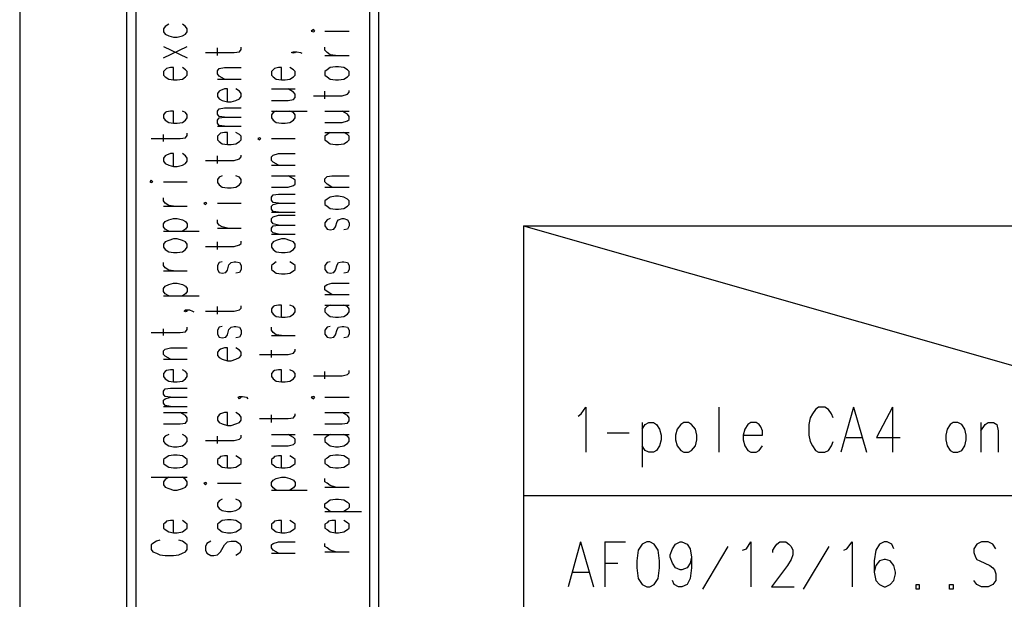
# Model space of a CAD drawing. Extents: x 4 to 205, y 6 to 290.
# Drawn here: x 4 to 57, y 95 to 126 of the extents above; entities that cross this region are included whole.
import ezdxf

# ---------------------------------------------------------------- set-up
doc = ezdxf.new("R2010")
doc.units = 0
doc.header["$MEASUREMENT"] = 0
doc.layers.add('CALQUE_1_0', color=160, linetype='Continuous')

# ---------------------------------------------------------------- blocks, each defined once
blk = doc.blocks.new('AI9-BLK1')
at = {"layer": 'CALQUE_1_0', "color": 7}
blk.add_lwpolyline([(-100.178, -141.68), (100.178, -141.68), (100.178, 141.68), (-100.178, 141.68)], close=True, dxfattribs=at)

msp = doc.modelspace()

# ---------------------------------------------------------------- linework, layer by layer
at = {"layer": 'CALQUE_1_0', "color": 7}
for p, q in [((9.942, 16.993), (9.942, 274.612)), ((23.318, 20.832), (23.318, 270.773)), ((10.427, 37.118), (10.427, 146.106)), ((22.833, 37.118), (22.833, 146.106)), ((11.963, 125.537), (11.882, 125.416)), ((12.165, 125.658), (11.963, 125.537)), ((13.054, 125.537), (12.892, 125.658)), ((13.135, 125.416), (13.054, 125.537)), ((11.882, 125.416), (11.882, 125.254)), ((11.882, 125.254), (11.963, 125.133)), ((11.963, 125.133), (12.165, 125.052)), ((12.165, 125.052), (12.407, 124.971)), ((12.609, 124.971), (12.892, 125.052)), ((12.892, 125.052), (13.054, 125.133)), ((13.054, 125.133), (13.135, 125.254)), ((13.135, 125.254), (13.135, 125.416)), ((19.843, 125.375), (19.721, 125.294)), ((19.721, 125.294), (19.843, 125.254)), ((19.924, 125.294), (19.843, 125.375)), ((19.843, 125.254), (19.924, 125.294)), ((20.449, 125.294), (21.742, 125.294)), ((11.882, 123.88), (13.135, 124.486)), ((11.882, 124.486), (13.135, 123.88)), ((12.407, 124.971), (12.609, 124.971)), ((14.104, 124.163), (15.64, 124.163)), ((14.751, 124.001), (14.751, 124.405)), ((15.64, 124.163), (15.923, 124.203)), ((15.923, 124.203), (16.004, 124.324)), ((16.004, 124.324), (16.004, 124.445)), ((18.671, 124.163), (18.792, 124.203)), ((18.792, 124.122), (18.671, 124.163)), ((18.792, 124.203), (18.873, 124.163)), ((18.792, 124.203), (18.954, 124.203)), ((18.873, 124.163), (18.792, 124.122)), ((18.954, 124.203), (19.156, 124.163)), ((19.156, 124.163), (19.237, 124.122)), ((20.449, 124.284), (20.449, 124.445)), ((20.57, 124.163), (20.449, 124.284)), ((20.449, 124.001), (21.742, 124.001)), ((20.732, 124.041), (20.57, 124.163)), ((21.015, 124.001), (20.732, 124.041)), ((11.963, 123.233), (11.882, 123.153)), ((11.882, 123.153), (11.882, 122.951)), ((11.882, 122.951), (11.963, 122.87)), ((12.044, 123.314), (11.963, 123.233)), ((12.245, 123.354), (12.044, 123.314)), ((12.407, 123.354), (12.245, 123.354)), ((12.407, 122.708), (12.407, 123.354)), ((13.054, 123.233), (12.892, 123.354)), ((13.135, 123.153), (13.054, 123.233)), ((13.054, 122.87), (13.135, 122.951)), ((13.135, 122.951), (13.135, 123.153)), ((14.751, 123.193), (14.832, 123.314)), ((14.751, 123.031), (14.751, 123.193)), ((14.832, 122.91), (14.751, 123.031)), ((14.832, 123.314), (15.115, 123.354)), ((15.115, 122.748), (14.832, 122.91)), ((15.115, 123.354), (16.004, 123.354)), ((17.701, 123.233), (17.62, 123.153)), ((17.62, 123.153), (17.62, 122.951)), ((17.62, 122.951), (17.701, 122.87)), ((17.782, 123.314), (17.701, 123.233)), ((17.984, 123.354), (17.782, 123.314)), ((18.145, 123.354), (17.984, 123.354)), ((18.145, 122.708), (18.145, 123.354)), ((18.792, 123.233), (18.59, 123.354)), ((18.873, 123.153), (18.792, 123.233)), ((18.792, 122.87), (18.873, 122.951)), ((18.873, 122.951), (18.873, 123.153)), ((20.57, 123.233), (20.449, 123.153)), ((20.449, 123.153), (20.449, 122.951)), ((20.449, 122.951), (20.57, 122.87)), ((20.732, 123.354), (20.57, 123.233)), ((21.015, 123.395), (20.732, 123.354)), ((21.176, 123.395), (21.015, 123.395)), ((21.459, 123.354), (21.176, 123.395)), ((21.661, 123.233), (21.459, 123.354)), ((21.742, 123.153), (21.661, 123.233)), ((21.661, 122.87), (21.742, 122.951)), ((21.742, 122.951), (21.742, 123.153)), ((11.963, 122.87), (12.165, 122.748)), ((12.165, 122.748), (12.407, 122.708)), ((12.407, 122.708), (12.609, 122.708)), ((12.609, 122.708), (12.892, 122.748)), ((12.892, 122.748), (13.054, 122.87)), ((14.751, 122.748), (16.004, 122.748)), ((17.701, 122.87), (17.863, 122.748)), ((17.863, 122.748), (18.145, 122.708)), ((18.145, 122.708), (18.348, 122.708)), ((18.348, 122.708), (18.59, 122.748)), ((18.59, 122.748), (18.792, 122.87)), ((20.57, 122.87), (20.732, 122.748)), ((20.732, 122.748), (21.015, 122.708)), ((21.015, 122.708), (21.176, 122.708)), ((21.176, 122.708), (21.459, 122.748)), ((21.459, 122.748), (21.661, 122.87)), ((14.832, 122.102), (14.751, 121.98)), ((14.751, 121.98), (14.751, 121.819)), ((14.913, 122.142), (14.832, 122.102)), ((15.115, 122.223), (14.913, 122.142)), ((15.276, 122.223), (15.115, 122.223)), ((15.276, 121.536), (15.276, 122.223)), ((15.923, 122.102), (15.721, 122.223)), ((16.004, 121.98), (15.923, 122.102)), ((16.004, 121.819), (16.004, 121.98)), ((17.62, 122.223), (18.873, 122.223)), ((18.792, 122.061), (18.509, 122.223)), ((18.873, 121.94), (18.792, 122.061)), ((18.873, 121.778), (18.873, 121.94)), ((19.843, 121.859), (21.378, 121.859)), ((20.449, 121.698), (20.449, 122.102)), ((21.378, 121.859), (21.661, 121.94)), ((21.661, 121.94), (21.742, 122.061)), ((21.742, 122.061), (21.742, 122.142)), ((14.751, 121.819), (14.832, 121.698)), ((14.832, 121.698), (14.994, 121.617)), ((14.994, 121.617), (15.276, 121.536)), ((15.276, 121.536), (15.478, 121.536)), ((15.478, 121.536), (15.721, 121.617)), ((15.721, 121.617), (15.923, 121.698)), ((15.923, 121.698), (16.004, 121.819)), ((17.62, 121.617), (18.509, 121.617)), ((18.509, 121.617), (18.792, 121.657)), ((18.792, 121.657), (18.873, 121.778)), ((11.963, 120.97), (11.882, 120.849)), ((11.882, 120.849), (11.882, 120.688)), ((12.044, 121.011), (11.963, 120.97)), ((12.245, 121.051), (12.044, 121.011)), ((12.407, 121.051), (12.245, 121.051)), ((12.407, 120.404), (12.407, 121.051)), ((13.054, 120.97), (12.892, 121.051)), ((13.135, 120.849), (13.054, 120.97)), ((13.135, 120.688), (13.135, 120.849)), ((14.751, 121.051), (14.832, 121.172)), ((14.751, 120.889), (14.751, 121.051)), ((14.832, 120.768), (14.751, 120.889)), ((14.832, 121.172), (15.115, 121.213)), ((15.115, 121.213), (16.004, 121.213)), ((17.62, 121.051), (19.52, 121.051)), ((17.701, 120.97), (17.62, 120.849)), ((17.62, 120.849), (17.62, 120.688)), ((17.863, 121.051), (17.701, 120.97)), ((18.792, 120.97), (18.59, 121.051)), ((18.873, 120.849), (18.792, 120.97)), ((18.873, 120.688), (18.873, 120.849)), ((20.449, 121.051), (21.742, 121.051)), ((21.661, 120.889), (21.378, 121.051)), ((21.742, 120.768), (21.661, 120.889)), ((11.882, 120.688), (11.963, 120.566)), ((11.963, 120.566), (12.165, 120.445)), ((12.165, 120.445), (12.407, 120.404)), ((12.407, 120.404), (12.609, 120.404)), ((12.609, 120.404), (12.892, 120.445)), ((12.892, 120.445), (13.054, 120.566)), ((13.054, 120.566), (13.135, 120.688)), ((14.751, 120.566), (14.832, 120.688)), ((14.751, 120.404), (14.751, 120.566)), ((14.832, 120.283), (14.751, 120.404)), ((15.115, 120.728), (14.832, 120.768)), ((14.832, 120.688), (15.115, 120.728)), ((15.115, 120.243), (14.832, 120.283)), ((15.115, 120.728), (16.004, 120.728)), ((17.62, 120.688), (17.701, 120.566)), ((17.701, 120.566), (17.863, 120.445)), ((17.863, 120.445), (18.145, 120.404)), ((18.145, 120.404), (18.348, 120.404)), ((18.348, 120.404), (18.59, 120.445)), ((18.59, 120.445), (18.792, 120.566)), ((18.792, 120.566), (18.873, 120.688)), ((20.449, 120.445), (21.378, 120.445)), ((21.378, 120.445), (21.661, 120.526)), ((21.661, 120.526), (21.742, 120.607)), ((21.742, 120.607), (21.742, 120.768)), ((11.882, 119.435), (11.882, 119.798)), ((13.054, 119.637), (13.135, 119.758)), ((13.135, 119.758), (13.135, 119.879)), ((14.751, 120.243), (16.004, 120.243)), ((14.832, 119.798), (14.751, 119.718)), ((14.913, 119.879), (14.832, 119.798)), ((15.115, 119.92), (14.913, 119.879)), ((15.276, 119.92), (15.115, 119.92)), ((15.276, 119.273), (15.276, 119.92)), ((15.923, 119.798), (15.721, 119.92)), ((16.004, 119.718), (15.923, 119.798)), ((20.449, 119.92), (21.742, 119.92)), ((20.57, 119.798), (20.449, 119.718)), ((20.732, 119.92), (20.57, 119.798)), ((21.661, 119.798), (21.459, 119.92)), ((21.742, 119.718), (21.661, 119.798)), ((11.235, 119.596), (12.771, 119.596)), ((12.771, 119.596), (13.054, 119.637)), ((14.751, 119.718), (14.751, 119.516)), ((14.751, 119.516), (14.832, 119.435)), ((14.832, 119.435), (14.994, 119.313)), ((14.994, 119.313), (15.276, 119.273)), ((15.276, 119.273), (15.478, 119.273)), ((15.478, 119.273), (15.721, 119.313)), ((15.721, 119.313), (15.923, 119.435)), ((15.923, 119.435), (16.004, 119.516)), ((16.004, 119.516), (16.004, 119.718)), ((16.973, 119.637), (16.893, 119.596)), ((16.893, 119.596), (16.973, 119.516)), ((17.054, 119.596), (16.973, 119.637)), ((16.973, 119.516), (17.054, 119.596)), ((17.62, 119.596), (18.873, 119.596)), ((20.449, 119.718), (20.449, 119.516)), ((20.449, 119.516), (20.57, 119.435)), ((20.57, 119.435), (20.732, 119.313)), ((20.732, 119.313), (21.015, 119.273)), ((21.015, 119.273), (21.176, 119.273)), ((21.176, 119.273), (21.459, 119.313)), ((21.459, 119.313), (21.661, 119.435)), ((21.661, 119.435), (21.742, 119.516)), ((21.742, 119.516), (21.742, 119.718)), ((12.044, 118.707), (11.963, 118.667)), ((12.245, 118.788), (12.044, 118.707)), ((12.407, 118.788), (12.245, 118.788)), ((12.407, 118.101), (12.407, 118.788)), ((13.054, 118.667), (12.892, 118.788)), ((16.004, 118.626), (16.004, 118.707)), ((17.62, 118.626), (17.701, 118.707)), ((17.701, 118.707), (17.984, 118.788)), ((17.984, 118.788), (18.873, 118.788)), ((11.963, 118.667), (11.882, 118.545)), ((11.882, 118.545), (11.882, 118.384)), ((11.882, 118.384), (11.963, 118.263)), ((11.963, 118.263), (12.165, 118.182)), ((12.165, 118.182), (12.407, 118.101)), ((12.609, 118.101), (12.892, 118.182)), ((12.892, 118.182), (13.054, 118.263)), ((13.135, 118.545), (13.054, 118.667)), ((13.054, 118.263), (13.135, 118.384)), ((13.135, 118.384), (13.135, 118.545)), ((14.104, 118.424), (15.64, 118.424)), ((14.751, 118.263), (14.751, 118.667)), ((15.64, 118.424), (15.923, 118.505)), ((15.923, 118.505), (16.004, 118.626)), ((17.62, 118.424), (17.62, 118.626)), ((17.701, 118.344), (17.62, 118.424)), ((17.62, 118.182), (18.873, 118.182)), ((17.984, 118.182), (17.701, 118.344)), ((12.407, 118.101), (12.609, 118.101)), ((11.235, 117.374), (11.154, 117.293)), ((11.154, 117.293), (11.235, 117.252)), ((11.316, 117.293), (11.235, 117.374)), ((11.235, 117.252), (11.316, 117.293)), ((11.882, 117.293), (13.135, 117.293)), ((14.832, 117.535), (14.751, 117.414)), ((14.751, 117.414), (14.751, 117.252)), ((14.751, 117.252), (14.832, 117.132)), ((14.994, 117.616), (14.832, 117.535)), ((15.923, 117.535), (15.721, 117.616)), ((16.004, 117.414), (15.923, 117.535)), ((15.923, 117.132), (16.004, 117.252)), ((16.004, 117.252), (16.004, 117.414)), ((17.62, 117.616), (18.873, 117.616)), ((18.792, 117.455), (18.509, 117.616)), ((18.873, 117.374), (18.792, 117.455)), ((18.792, 117.091), (18.873, 117.171)), ((18.873, 117.171), (18.873, 117.374)), ((20.449, 117.455), (20.57, 117.576)), ((20.449, 117.293), (20.449, 117.455)), ((20.57, 117.171), (20.449, 117.293)), ((20.57, 117.576), (20.813, 117.616)), ((20.813, 117.01), (20.57, 117.171)), ((20.813, 117.616), (21.742, 117.616)), ((14.832, 117.132), (14.994, 117.01)), ((14.994, 117.01), (15.276, 116.97)), ((15.276, 116.97), (15.478, 116.97)), ((15.478, 116.97), (15.721, 117.01)), ((15.721, 117.01), (15.923, 117.132)), ((17.62, 117.01), (18.509, 117.01)), ((17.701, 116.606), (17.984, 116.646)), ((17.984, 116.646), (18.873, 116.646)), ((18.509, 117.01), (18.792, 117.091)), ((20.449, 117.01), (21.742, 117.01)), ((11.882, 116.283), (11.882, 116.444)), ((11.963, 116.161), (11.882, 116.283)), ((12.165, 116.04), (11.963, 116.161)), ((14.104, 116.202), (14.024, 116.161)), ((14.024, 116.161), (14.104, 116.081)), ((14.185, 116.161), (14.104, 116.202)), ((14.104, 116.081), (14.185, 116.161)), ((14.751, 116.161), (16.004, 116.161)), ((17.62, 116.485), (17.701, 116.606)), ((17.62, 116.323), (17.62, 116.485)), ((17.701, 116.202), (17.62, 116.323)), ((17.984, 116.161), (17.701, 116.202)), ((17.701, 116.081), (17.984, 116.161)), ((17.984, 116.161), (18.873, 116.161)), ((20.57, 116.364), (20.449, 116.283)), ((20.449, 116.283), (20.449, 116.081)), ((20.732, 116.485), (20.57, 116.364)), ((21.015, 116.525), (20.732, 116.485)), ((21.176, 116.525), (21.015, 116.525)), ((21.459, 116.485), (21.176, 116.525)), ((21.661, 116.364), (21.459, 116.485)), ((21.742, 116.283), (21.661, 116.364)), ((21.742, 116.081), (21.742, 116.283)), ((11.882, 116), (13.135, 116)), ((12.407, 116), (12.165, 116.04)), ((17.62, 116), (17.701, 116.081)), ((17.62, 115.838), (17.62, 116)), ((17.701, 115.717), (17.62, 115.838)), ((17.62, 115.676), (18.873, 115.676)), ((17.984, 115.676), (17.701, 115.717)), ((20.449, 116.081), (20.57, 116)), ((20.57, 116), (20.732, 115.879)), ((20.732, 115.879), (21.015, 115.838)), ((21.015, 115.838), (21.176, 115.838)), ((21.176, 115.838), (21.459, 115.879)), ((21.459, 115.879), (21.661, 116)), ((21.661, 116), (21.742, 116.081)), ((11.882, 115.07), (11.963, 115.192)), ((11.882, 114.908), (11.882, 115.07)), ((11.963, 115.192), (12.165, 115.272)), ((12.165, 115.272), (12.407, 115.353)), ((12.407, 115.353), (12.609, 115.353)), ((12.609, 115.353), (12.892, 115.272)), ((12.892, 115.272), (13.054, 115.192)), ((13.054, 115.192), (13.135, 115.07)), ((13.135, 115.07), (13.135, 114.908)), ((14.751, 115.111), (14.751, 115.272)), ((14.832, 114.989), (14.751, 115.111)), ((17.62, 115.353), (17.701, 115.434)), ((17.62, 115.192), (17.62, 115.353)), ((17.701, 115.07), (17.62, 115.192)), ((17.701, 115.434), (17.984, 115.515)), ((17.984, 114.989), (17.701, 115.07)), ((17.984, 115.515), (18.873, 115.515)), ((20.57, 115.272), (20.449, 115.111)), ((20.449, 115.111), (20.449, 114.949)), ((20.732, 115.353), (20.57, 115.272)), ((21.015, 114.908), (21.096, 115.192)), ((21.096, 115.192), (21.176, 115.272)), ((21.176, 115.272), (21.378, 115.353)), ((21.378, 115.353), (21.459, 115.353)), ((21.459, 115.353), (21.661, 115.272)), ((21.661, 115.272), (21.742, 115.111)), ((21.742, 115.111), (21.742, 114.949)), ((11.963, 114.787), (11.882, 114.908)), ((11.882, 114.666), (13.781, 114.666)), ((12.165, 114.666), (11.963, 114.787)), ((13.054, 114.787), (12.892, 114.666)), ((13.135, 114.908), (13.054, 114.787)), ((14.751, 114.828), (16.004, 114.828)), ((14.994, 114.908), (14.832, 114.989)), ((15.276, 114.828), (14.994, 114.908)), ((17.62, 114.828), (17.701, 114.949)), ((17.62, 114.666), (17.62, 114.828)), ((17.701, 114.585), (17.62, 114.666)), ((17.701, 114.949), (17.984, 114.989)), ((17.984, 114.505), (17.701, 114.585)), ((17.984, 114.989), (18.873, 114.989)), ((20.449, 114.949), (20.57, 114.787)), ((20.57, 114.787), (20.732, 114.747)), ((20.732, 114.747), (20.934, 114.787)), ((20.934, 114.787), (21.015, 114.908)), ((21.661, 114.787), (21.459, 114.747)), ((21.742, 114.949), (21.661, 114.787)), ((30.996, 114.949), (95.492, 114.949)), ((30.996, 114.949), (30.996, 72.033)), ((30.996, 114.949), (81.146, 100.644)), ((11.963, 114.101), (11.882, 113.979)), ((12.165, 114.181), (11.963, 114.101)), ((12.407, 114.262), (12.165, 114.181)), ((12.609, 114.262), (12.407, 114.262)), ((12.892, 114.181), (12.609, 114.262)), ((13.054, 114.101), (12.892, 114.181)), ((13.135, 113.979), (13.054, 114.101)), ((14.751, 113.696), (14.751, 114.101)), ((15.923, 113.939), (16.004, 114.02)), ((16.004, 114.02), (16.004, 114.141)), ((17.62, 114.505), (18.873, 114.505)), ((17.701, 114.101), (17.62, 113.979)), ((17.863, 114.181), (17.701, 114.101)), ((18.145, 114.262), (17.863, 114.181)), ((18.348, 114.262), (18.145, 114.262)), ((18.59, 114.181), (18.348, 114.262)), ((18.792, 114.101), (18.59, 114.181)), ((18.873, 113.979), (18.792, 114.101)), ((11.882, 113.979), (11.882, 113.818)), ((11.882, 113.818), (11.963, 113.696)), ((11.963, 113.696), (12.165, 113.575)), ((12.165, 113.575), (12.407, 113.535)), ((12.407, 113.535), (12.609, 113.535)), ((12.609, 113.535), (12.892, 113.575)), ((12.892, 113.575), (13.054, 113.696)), ((13.054, 113.696), (13.135, 113.818)), ((13.135, 113.818), (13.135, 113.979)), ((14.104, 113.858), (15.64, 113.858)), ((15.64, 113.858), (15.923, 113.939)), ((17.62, 113.979), (17.62, 113.818)), ((17.62, 113.818), (17.701, 113.696)), ((17.701, 113.696), (17.863, 113.575)), ((17.863, 113.575), (18.145, 113.535)), ((18.145, 113.535), (18.348, 113.535)), ((18.348, 113.535), (18.59, 113.575)), ((18.59, 113.575), (18.792, 113.696)), ((18.792, 113.696), (18.873, 113.818)), ((18.873, 113.818), (18.873, 113.979)), ((11.882, 112.848), (11.882, 113.009)), ((14.832, 113.009), (14.751, 112.848)), ((14.994, 113.05), (14.832, 113.009)), ((15.357, 112.888), (15.478, 113.009)), ((15.478, 113.009), (15.64, 113.05)), ((15.64, 113.05), (15.721, 113.05)), ((15.721, 113.05), (15.923, 113.009)), ((15.923, 113.009), (16.004, 112.848)), ((17.863, 113.05), (17.701, 112.929)), ((18.792, 112.929), (18.59, 113.05)), ((20.57, 113.009), (20.449, 112.848)), ((20.732, 113.05), (20.57, 113.009)), ((21.096, 112.888), (21.176, 113.009)), ((21.176, 113.009), (21.378, 113.05)), ((21.378, 113.05), (21.459, 113.05)), ((21.459, 113.05), (21.661, 113.009)), ((21.661, 113.009), (21.742, 112.848)), ((11.963, 112.726), (11.882, 112.848)), ((11.882, 112.565), (13.135, 112.565)), ((12.165, 112.605), (11.963, 112.726)), ((12.407, 112.565), (12.165, 112.605)), ((14.751, 112.848), (14.751, 112.646)), ((14.751, 112.646), (14.832, 112.484)), ((14.832, 112.484), (14.994, 112.443)), ((14.994, 112.443), (15.195, 112.484)), ((15.195, 112.484), (15.276, 112.605)), ((15.276, 112.605), (15.357, 112.888)), ((15.923, 112.484), (15.721, 112.443)), ((16.004, 112.646), (15.923, 112.484)), ((16.004, 112.848), (16.004, 112.646)), ((17.701, 112.929), (17.62, 112.848)), ((17.62, 112.848), (17.62, 112.646)), ((17.62, 112.646), (17.701, 112.565)), ((17.701, 112.565), (17.863, 112.443)), ((17.863, 112.443), (18.145, 112.403)), ((18.348, 112.403), (18.59, 112.443)), ((18.59, 112.443), (18.792, 112.565)), ((18.873, 112.848), (18.792, 112.929)), ((18.792, 112.565), (18.873, 112.646)), ((18.873, 112.646), (18.873, 112.848)), ((20.449, 112.848), (20.449, 112.646)), ((20.449, 112.646), (20.57, 112.484)), ((20.57, 112.484), (20.732, 112.443)), ((20.732, 112.443), (20.934, 112.484)), ((20.934, 112.484), (21.015, 112.605)), ((21.015, 112.605), (21.096, 112.888)), ((21.661, 112.484), (21.459, 112.443)), ((21.742, 112.646), (21.661, 112.484)), ((21.742, 112.848), (21.742, 112.646)), ((12.165, 111.837), (12.407, 111.918)), ((12.407, 111.918), (12.609, 111.918)), ((12.609, 111.918), (12.892, 111.837)), ((18.145, 112.403), (18.348, 112.403)), ((20.57, 111.837), (20.813, 111.918)), ((20.813, 111.918), (21.742, 111.918)), ((11.882, 111.636), (11.963, 111.756)), ((11.882, 111.474), (11.882, 111.636)), ((11.963, 111.352), (11.882, 111.474)), ((11.963, 111.756), (12.165, 111.837)), ((12.892, 111.837), (13.054, 111.756)), ((13.054, 111.756), (13.135, 111.636)), ((13.135, 111.474), (13.054, 111.352)), ((13.135, 111.636), (13.135, 111.474)), ((20.449, 111.756), (20.57, 111.837)), ((20.449, 111.555), (20.449, 111.756)), ((20.57, 111.474), (20.449, 111.555)), ((20.813, 111.312), (20.57, 111.474)), ((11.882, 111.231), (13.781, 111.231)), ((12.165, 111.231), (11.963, 111.352)), ((13.054, 111.352), (12.892, 111.231)), ((20.449, 111.312), (21.742, 111.312)), ((12.973, 110.423), (13.054, 110.504)), ((13.054, 110.383), (12.973, 110.423)), ((13.054, 110.504), (13.135, 110.423)), ((13.054, 110.504), (13.256, 110.504)), ((13.135, 110.423), (13.054, 110.383)), ((13.256, 110.504), (13.417, 110.423)), ((13.417, 110.423), (13.498, 110.383)), ((14.104, 110.423), (15.64, 110.423)), ((14.751, 110.261), (14.751, 110.666)), ((15.64, 110.423), (15.923, 110.504)), ((15.923, 110.504), (16.004, 110.585)), ((16.004, 110.585), (16.004, 110.706)), ((17.701, 110.666), (17.62, 110.545)), ((17.62, 110.545), (17.62, 110.383)), ((17.62, 110.383), (17.701, 110.261)), ((17.782, 110.706), (17.701, 110.666)), ((17.984, 110.746), (17.782, 110.706)), ((18.145, 110.746), (17.984, 110.746)), ((18.145, 110.1), (18.145, 110.746)), ((18.792, 110.666), (18.59, 110.746)), ((18.873, 110.545), (18.792, 110.666)), ((18.792, 110.261), (18.873, 110.383)), ((18.873, 110.383), (18.873, 110.545)), ((20.449, 110.746), (21.742, 110.746)), ((20.57, 110.666), (20.449, 110.545)), ((20.449, 110.545), (20.449, 110.383)), ((20.449, 110.383), (20.57, 110.261)), ((20.732, 110.746), (20.57, 110.666)), ((21.661, 110.666), (21.459, 110.746)), ((21.742, 110.545), (21.661, 110.666)), ((21.661, 110.261), (21.742, 110.383)), ((21.742, 110.383), (21.742, 110.545)), ((17.701, 110.261), (17.863, 110.14)), ((17.863, 110.14), (18.145, 110.1)), ((18.145, 110.1), (18.348, 110.1)), ((18.348, 110.1), (18.59, 110.14)), ((18.59, 110.14), (18.792, 110.261)), ((20.57, 110.261), (20.732, 110.14)), ((20.732, 110.14), (21.015, 110.1)), ((21.015, 110.1), (21.176, 110.1)), ((21.176, 110.1), (21.459, 110.14)), ((21.459, 110.14), (21.661, 110.261)), ((11.235, 109.292), (12.771, 109.292)), ((11.882, 109.13), (11.882, 109.493)), ((12.771, 109.292), (13.054, 109.332)), ((13.054, 109.332), (13.135, 109.453)), ((13.135, 109.453), (13.135, 109.574)), ((14.832, 109.574), (14.751, 109.413)), ((14.751, 109.413), (14.751, 109.211)), ((14.994, 109.615), (14.832, 109.574)), ((15.276, 109.17), (15.357, 109.453)), ((15.357, 109.453), (15.478, 109.574)), ((15.478, 109.574), (15.64, 109.615)), ((15.64, 109.615), (15.721, 109.615)), ((15.721, 109.615), (15.923, 109.574)), ((15.923, 109.574), (16.004, 109.413)), ((16.004, 109.413), (16.004, 109.211)), ((17.62, 109.413), (17.62, 109.574)), ((17.701, 109.292), (17.62, 109.413)), ((17.863, 109.17), (17.701, 109.292)), ((20.57, 109.574), (20.449, 109.413)), ((20.449, 109.413), (20.449, 109.211)), ((20.732, 109.615), (20.57, 109.574)), ((21.015, 109.17), (21.096, 109.453)), ((21.096, 109.453), (21.176, 109.574)), ((21.176, 109.574), (21.378, 109.615)), ((21.378, 109.615), (21.459, 109.615)), ((21.459, 109.615), (21.661, 109.574)), ((21.661, 109.574), (21.742, 109.413)), ((21.742, 109.413), (21.742, 109.211)), ((14.751, 109.211), (14.832, 109.049)), ((14.832, 109.049), (14.994, 109.009)), ((14.994, 109.009), (15.195, 109.049)), ((15.195, 109.049), (15.276, 109.17)), ((15.923, 109.049), (15.721, 109.009)), ((16.004, 109.211), (15.923, 109.049)), ((17.62, 109.13), (18.873, 109.13)), ((18.145, 109.13), (17.863, 109.17)), ((20.449, 109.211), (20.57, 109.049)), ((20.57, 109.049), (20.732, 109.009)), ((20.732, 109.009), (20.934, 109.049)), ((20.934, 109.049), (21.015, 109.17)), ((21.661, 109.049), (21.459, 109.009)), ((21.742, 109.211), (21.661, 109.049)), ((11.882, 108.322), (11.963, 108.403)), ((11.882, 108.119), (11.882, 108.322)), ((11.963, 108.403), (12.245, 108.483)), ((12.245, 108.483), (13.135, 108.483)), ((14.832, 108.362), (14.751, 108.241)), ((14.913, 108.403), (14.832, 108.362)), ((15.115, 108.483), (14.913, 108.403)), ((15.276, 108.483), (15.115, 108.483)), ((15.276, 107.796), (15.276, 108.483)), ((15.923, 108.362), (15.721, 108.483)), ((16.004, 108.241), (15.923, 108.362)), ((17.62, 107.958), (17.62, 108.362)), ((18.792, 108.2), (18.873, 108.322)), ((18.873, 108.322), (18.873, 108.403)), ((11.963, 108.039), (11.882, 108.119)), ((11.882, 107.877), (13.135, 107.877)), ((12.245, 107.877), (11.963, 108.039)), ((14.751, 108.241), (14.751, 108.08)), ((14.751, 108.08), (14.832, 107.958)), ((14.832, 107.958), (14.994, 107.877)), ((14.994, 107.877), (15.276, 107.796)), ((15.276, 107.796), (15.478, 107.796)), ((15.478, 107.796), (15.721, 107.877)), ((15.721, 107.877), (15.923, 107.958)), ((15.923, 107.958), (16.004, 108.08)), ((16.004, 108.08), (16.004, 108.241)), ((16.973, 108.119), (18.509, 108.119)), ((18.509, 108.119), (18.792, 108.2)), ((11.963, 107.231), (11.882, 107.109)), ((12.044, 107.271), (11.963, 107.231)), ((12.245, 107.311), (12.044, 107.271)), ((12.407, 107.311), (12.245, 107.311)), ((12.407, 106.665), (12.407, 107.311)), ((13.054, 107.231), (12.892, 107.311)), ((13.135, 107.109), (13.054, 107.231)), ((17.701, 107.231), (17.62, 107.109)), ((17.782, 107.271), (17.701, 107.231)), ((17.984, 107.311), (17.782, 107.271)), ((18.145, 107.311), (17.984, 107.311)), ((18.145, 106.665), (18.145, 107.311)), ((18.792, 107.231), (18.59, 107.311)), ((18.873, 107.109), (18.792, 107.231)), ((20.449, 106.827), (20.449, 107.231)), ((21.742, 107.15), (21.742, 107.271)), ((11.882, 107.109), (11.882, 106.948)), ((11.882, 106.948), (11.963, 106.827)), ((11.963, 106.827), (12.165, 106.705)), ((12.165, 106.705), (12.407, 106.665)), ((12.609, 106.665), (12.892, 106.705)), ((12.892, 106.705), (13.054, 106.827)), ((13.054, 106.827), (13.135, 106.948)), ((13.135, 106.948), (13.135, 107.109)), ((17.62, 107.109), (17.62, 106.948)), ((17.62, 106.948), (17.701, 106.827)), ((17.701, 106.827), (17.863, 106.705)), ((17.863, 106.705), (18.145, 106.665)), ((18.348, 106.665), (18.59, 106.705)), ((18.59, 106.705), (18.792, 106.827)), ((18.792, 106.827), (18.873, 106.948)), ((18.873, 106.948), (18.873, 107.109)), ((19.843, 106.988), (21.378, 106.988)), ((21.378, 106.988), (21.661, 107.069)), ((21.661, 107.069), (21.742, 107.15)), ((11.882, 106.18), (11.963, 106.301)), ((11.882, 106.018), (11.882, 106.18)), ((11.963, 106.301), (12.245, 106.341)), ((12.245, 106.341), (13.135, 106.341)), ((12.407, 106.665), (12.609, 106.665)), ((18.145, 106.665), (18.348, 106.665)), ((11.963, 105.897), (11.882, 106.018)), ((11.882, 105.695), (11.963, 105.776)), ((11.882, 105.533), (11.882, 105.695)), ((12.245, 105.856), (11.963, 105.897)), ((11.963, 105.776), (12.245, 105.856)), ((12.245, 105.856), (13.135, 105.856)), ((15.842, 105.856), (15.923, 105.897)), ((15.923, 105.776), (15.842, 105.856)), ((15.923, 105.897), (16.004, 105.856)), ((15.923, 105.897), (16.084, 105.897)), ((16.004, 105.856), (15.923, 105.776)), ((16.084, 105.897), (16.287, 105.856)), ((16.287, 105.856), (16.367, 105.776)), ((19.843, 105.897), (19.721, 105.856)), ((19.721, 105.856), (19.843, 105.776)), ((19.924, 105.856), (19.843, 105.897)), ((19.843, 105.776), (19.924, 105.856)), ((20.449, 105.856), (21.742, 105.856)), ((11.963, 105.412), (11.882, 105.533)), ((11.882, 105.372), (13.135, 105.372)), ((12.245, 105.372), (11.963, 105.412)), ((34.067, 104.968), (34.31, 105.331)), ((34.31, 105.331), (34.31, 102.947)), ((41.382, 105.331), (41.382, 102.947)), ((46.514, 105.21), (46.352, 104.968)), ((46.676, 105.331), (46.514, 105.21)), ((46.999, 105.331), (46.676, 105.331)), ((47.201, 105.21), (46.999, 105.331)), ((47.362, 104.968), (47.201, 105.21)), ((48.534, 105.331), (47.847, 102.947)), ((48.534, 105.331), (49.221, 102.947)), ((50.595, 105.331), (49.746, 103.715)), ((50.595, 105.331), (50.595, 102.947)), ((11.882, 105.049), (13.135, 105.049)), ((13.054, 104.887), (12.771, 105.049)), ((13.135, 104.766), (13.054, 104.887)), ((13.054, 104.483), (13.135, 104.604)), ((13.135, 104.604), (13.135, 104.766)), ((14.832, 104.927), (14.751, 104.806)), ((14.751, 104.806), (14.751, 104.644)), ((14.751, 104.644), (14.832, 104.523)), ((14.913, 104.968), (14.832, 104.927)), ((15.115, 105.049), (14.913, 104.968)), ((15.276, 105.049), (15.115, 105.049)), ((15.276, 104.362), (15.276, 105.049)), ((15.923, 104.927), (15.721, 105.049)), ((16.004, 104.806), (15.923, 104.927)), ((15.923, 104.523), (16.004, 104.644)), ((16.004, 104.644), (16.004, 104.806)), ((16.973, 104.725), (18.509, 104.725)), ((17.62, 104.523), (17.62, 104.927)), ((18.509, 104.725), (18.792, 104.766)), ((18.792, 104.766), (18.873, 104.887)), ((18.873, 104.887), (18.873, 104.968)), ((20.449, 105.049), (21.742, 105.049)), ((21.661, 104.887), (21.378, 105.049)), ((21.742, 104.766), (21.661, 104.887)), ((21.661, 104.483), (21.742, 104.604)), ((21.742, 104.604), (21.742, 104.766)), ((33.906, 104.847), (34.067, 104.968)), ((46.231, 104.766), (46.15, 104.402)), ((46.352, 104.968), (46.231, 104.766)), ((47.443, 104.766), (47.362, 104.968)), ((11.882, 104.442), (12.771, 104.442)), ((12.771, 104.442), (13.054, 104.483)), ((14.832, 104.523), (14.994, 104.442)), ((14.994, 104.442), (15.276, 104.362)), ((15.276, 104.362), (15.478, 104.362)), ((15.478, 104.362), (15.721, 104.442)), ((15.721, 104.442), (15.923, 104.523)), ((20.449, 104.442), (21.378, 104.442)), ((21.378, 104.442), (21.661, 104.483)), ((37.3, 104.523), (37.3, 102.139)), ((37.3, 104.159), (37.462, 104.402)), ((37.462, 104.402), (37.664, 104.523)), ((37.664, 104.523), (37.906, 104.523)), ((37.906, 104.523), (38.068, 104.402)), ((38.068, 104.402), (38.23, 104.159)), ((38.23, 104.159), (38.31, 103.836)), ((39.159, 104.159), (39.078, 103.836)), ((39.361, 104.402), (39.159, 104.159)), ((39.523, 104.523), (39.361, 104.402)), ((39.765, 104.523), (39.523, 104.523)), ((39.927, 104.402), (39.765, 104.523)), ((40.129, 104.159), (39.927, 104.402)), ((40.21, 103.836), (40.129, 104.159)), ((42.756, 104.159), (42.675, 103.836)), ((42.917, 104.402), (42.756, 104.159)), ((43.079, 104.523), (42.917, 104.402)), ((43.362, 104.523), (43.079, 104.523)), ((43.523, 104.402), (43.362, 104.523)), ((43.604, 104.281), (43.523, 104.402)), ((43.685, 104.079), (43.604, 104.281)), ((43.685, 103.836), (43.685, 104.079)), ((46.15, 104.402), (46.15, 103.836)), ((53.505, 104.159), (53.424, 103.836)), ((53.666, 104.402), (53.505, 104.159)), ((53.828, 104.523), (53.666, 104.402)), ((54.071, 104.523), (53.828, 104.523)), ((54.272, 104.402), (54.071, 104.523)), ((54.434, 104.159), (54.272, 104.402)), ((54.515, 103.836), (54.434, 104.159)), ((55.283, 104.523), (55.283, 102.947)), ((55.283, 104.079), (55.525, 104.402)), ((55.525, 104.402), (55.687, 104.523)), ((55.687, 104.523), (55.97, 104.523)), ((55.97, 104.523), (56.131, 104.402)), ((56.131, 104.402), (56.212, 104.079)), ((56.212, 104.079), (56.212, 102.947)), ((11.963, 103.796), (11.882, 103.674)), ((11.882, 103.674), (11.882, 103.513)), ((12.165, 103.877), (11.963, 103.796)), ((13.054, 103.796), (12.892, 103.877)), ((13.135, 103.674), (13.054, 103.796)), ((13.135, 103.513), (13.135, 103.674)), ((14.104, 103.553), (15.64, 103.553)), ((14.751, 103.391), (14.751, 103.796)), ((15.64, 103.553), (15.923, 103.634)), ((15.923, 103.634), (16.004, 103.715)), ((16.004, 103.715), (16.004, 103.836)), ((17.62, 103.877), (18.873, 103.877)), ((18.792, 103.715), (18.509, 103.877)), ((18.873, 103.634), (18.792, 103.715)), ((18.873, 103.432), (18.873, 103.634)), ((19.843, 103.877), (21.742, 103.877)), ((20.57, 103.796), (20.449, 103.674)), ((20.449, 103.674), (20.449, 103.513)), ((20.732, 103.877), (20.57, 103.796)), ((21.661, 103.796), (21.459, 103.877)), ((21.742, 103.674), (21.661, 103.796)), ((21.742, 103.513), (21.742, 103.674)), ((35.441, 103.957), (36.613, 103.957)), ((38.31, 103.594), (38.23, 103.27)), ((38.31, 103.836), (38.31, 103.594)), ((39.078, 103.836), (39.078, 103.594)), ((39.078, 103.594), (39.159, 103.27)), ((40.129, 103.27), (40.21, 103.594)), ((40.21, 103.594), (40.21, 103.836)), ((42.675, 103.836), (43.685, 103.836)), ((42.675, 103.836), (42.675, 103.594)), ((42.675, 103.594), (42.756, 103.27)), ((46.15, 103.836), (46.231, 103.513)), ((48.13, 103.715), (48.979, 103.715)), ((49.746, 103.715), (50.999, 103.715)), ((53.424, 103.836), (53.424, 103.594)), ((53.424, 103.594), (53.505, 103.27)), ((54.434, 103.27), (54.515, 103.594)), ((54.515, 103.594), (54.515, 103.836)), ((11.882, 103.513), (11.963, 103.391)), ((11.963, 103.391), (12.165, 103.27)), ((12.165, 103.27), (12.407, 103.23)), ((12.407, 103.23), (12.609, 103.23)), ((12.609, 103.23), (12.892, 103.27)), ((12.892, 103.27), (13.054, 103.391)), ((13.054, 103.391), (13.135, 103.513)), ((17.62, 103.27), (18.509, 103.27)), ((18.509, 103.27), (18.792, 103.351)), ((18.792, 103.351), (18.873, 103.432)), ((20.449, 103.513), (20.57, 103.391)), ((20.57, 103.391), (20.732, 103.27)), ((20.732, 103.27), (21.015, 103.23)), ((21.015, 103.23), (21.176, 103.23)), ((21.176, 103.23), (21.459, 103.27)), ((21.459, 103.27), (21.661, 103.391)), ((21.661, 103.391), (21.742, 103.513)), ((37.462, 103.028), (37.3, 103.27)), ((37.664, 102.947), (37.462, 103.028)), ((38.068, 103.028), (37.906, 102.947)), ((38.23, 103.27), (38.068, 103.028)), ((39.159, 103.27), (39.361, 103.028)), ((39.361, 103.028), (39.523, 102.947)), ((39.765, 102.947), (39.927, 103.028)), ((39.927, 103.028), (40.129, 103.27)), ((42.756, 103.27), (42.917, 103.028)), ((42.917, 103.028), (43.079, 102.947)), ((43.362, 102.947), (43.523, 103.028)), ((43.523, 103.028), (43.685, 103.27)), ((46.231, 103.513), (46.352, 103.27)), ((46.352, 103.27), (46.514, 103.028)), ((46.514, 103.028), (46.676, 102.947)), ((46.999, 102.947), (47.201, 103.028)), ((47.201, 103.028), (47.362, 103.27)), ((47.362, 103.27), (47.443, 103.513)), ((53.505, 103.27), (53.666, 103.028)), ((53.666, 103.028), (53.828, 102.947)), ((54.071, 102.947), (54.272, 103.028)), ((54.272, 103.028), (54.434, 103.27)), ((11.963, 102.624), (11.882, 102.543)), ((11.882, 102.543), (11.882, 102.341)), ((12.165, 102.745), (11.963, 102.624)), ((12.407, 102.785), (12.165, 102.745)), ((12.609, 102.785), (12.407, 102.785)), ((12.892, 102.745), (12.609, 102.785)), ((13.054, 102.624), (12.892, 102.745)), ((13.135, 102.543), (13.054, 102.624)), ((13.135, 102.341), (13.135, 102.543)), ((14.832, 102.624), (14.751, 102.543)), ((14.751, 102.543), (14.751, 102.341)), ((14.913, 102.704), (14.832, 102.624)), ((15.115, 102.745), (14.913, 102.704)), ((15.276, 102.745), (15.115, 102.745)), ((15.276, 102.099), (15.276, 102.745)), ((15.923, 102.624), (15.721, 102.745)), ((16.004, 102.543), (15.923, 102.624)), ((16.004, 102.341), (16.004, 102.543)), ((17.701, 102.624), (17.62, 102.543)), ((17.62, 102.543), (17.62, 102.341)), ((17.782, 102.704), (17.701, 102.624)), ((17.984, 102.745), (17.782, 102.704)), ((18.145, 102.745), (17.984, 102.745)), ((18.145, 102.099), (18.145, 102.745)), ((18.792, 102.624), (18.59, 102.745)), ((18.873, 102.543), (18.792, 102.624)), ((18.873, 102.341), (18.873, 102.543)), ((20.57, 102.624), (20.449, 102.543)), ((20.449, 102.543), (20.449, 102.341)), ((20.732, 102.745), (20.57, 102.624)), ((21.015, 102.785), (20.732, 102.745)), ((21.176, 102.785), (21.015, 102.785)), ((21.459, 102.745), (21.176, 102.785)), ((21.661, 102.624), (21.459, 102.745)), ((21.742, 102.543), (21.661, 102.624)), ((21.742, 102.341), (21.742, 102.543)), ((37.906, 102.947), (37.664, 102.947)), ((39.523, 102.947), (39.765, 102.947)), ((43.079, 102.947), (43.362, 102.947)), ((46.676, 102.947), (46.999, 102.947)), ((53.828, 102.947), (54.071, 102.947)), ((11.882, 102.341), (11.963, 102.26)), ((11.963, 102.26), (12.165, 102.139)), ((12.165, 102.139), (12.407, 102.099)), ((12.407, 102.099), (12.609, 102.099)), ((12.609, 102.099), (12.892, 102.139)), ((12.892, 102.139), (13.054, 102.26)), ((13.054, 102.26), (13.135, 102.341)), ((14.751, 102.341), (14.832, 102.26)), ((14.832, 102.26), (14.994, 102.139)), ((14.994, 102.139), (15.276, 102.099)), ((15.276, 102.099), (15.478, 102.099)), ((15.478, 102.099), (15.721, 102.139)), ((15.721, 102.139), (15.923, 102.26)), ((15.923, 102.26), (16.004, 102.341)), ((17.62, 102.341), (17.701, 102.26)), ((17.701, 102.26), (17.863, 102.139)), ((17.863, 102.139), (18.145, 102.099)), ((18.145, 102.099), (18.348, 102.099)), ((18.348, 102.099), (18.59, 102.139)), ((18.59, 102.139), (18.792, 102.26)), ((18.792, 102.26), (18.873, 102.341)), ((20.449, 102.341), (20.57, 102.26)), ((20.57, 102.26), (20.732, 102.139)), ((20.732, 102.139), (21.015, 102.099)), ((21.015, 102.099), (21.176, 102.099)), ((21.176, 102.099), (21.459, 102.139)), ((21.459, 102.139), (21.661, 102.26)), ((21.661, 102.26), (21.742, 102.341)), ((11.235, 101.614), (13.135, 101.614)), ((11.963, 101.493), (11.882, 101.371)), ((12.165, 101.614), (11.963, 101.493)), ((13.054, 101.493), (12.892, 101.614)), ((13.135, 101.371), (13.054, 101.493)), ((17.62, 101.331), (17.701, 101.452)), ((17.701, 101.452), (17.863, 101.533)), ((17.863, 101.533), (18.145, 101.614)), ((18.145, 101.614), (18.348, 101.614)), ((18.348, 101.614), (18.59, 101.533)), ((18.59, 101.533), (18.792, 101.452)), ((18.792, 101.452), (18.873, 101.331)), ((20.449, 101.371), (20.449, 101.533)), ((11.882, 101.371), (11.882, 101.209)), ((11.882, 101.209), (11.963, 101.088)), ((11.963, 101.088), (12.165, 101.007)), ((12.165, 101.007), (12.407, 100.927)), ((12.407, 100.927), (12.609, 100.927)), ((12.609, 100.927), (12.892, 101.007)), ((12.892, 101.007), (13.054, 101.088)), ((13.054, 101.088), (13.135, 101.209)), ((13.135, 101.209), (13.135, 101.371)), ((14.104, 101.331), (14.024, 101.29)), ((14.024, 101.29), (14.104, 101.209)), ((14.185, 101.29), (14.104, 101.331)), ((14.104, 101.209), (14.185, 101.29)), ((14.751, 101.29), (16.004, 101.29)), ((17.62, 101.169), (17.62, 101.331)), ((17.701, 101.048), (17.62, 101.169)), ((17.62, 100.927), (19.52, 100.927)), ((17.863, 100.927), (17.701, 101.048)), ((18.792, 101.048), (18.59, 100.927)), ((18.873, 101.169), (18.792, 101.048)), ((18.873, 101.331), (18.873, 101.169)), ((20.57, 101.29), (20.449, 101.371)), ((20.449, 101.088), (21.742, 101.088)), ((20.732, 101.169), (20.57, 101.29)), ((21.015, 101.088), (20.732, 101.169)), ((14.994, 100.441), (14.832, 100.36)), ((15.923, 100.36), (15.721, 100.441)), ((20.57, 100.28), (20.732, 100.401)), ((20.732, 100.401), (21.015, 100.441)), ((21.015, 100.441), (21.176, 100.441)), ((21.176, 100.441), (21.459, 100.401)), ((21.459, 100.401), (21.661, 100.28)), ((30.996, 100.644), (95.492, 100.644)), ((14.832, 100.36), (14.751, 100.24)), ((14.751, 100.24), (14.751, 100.078)), ((14.751, 100.078), (14.832, 99.957)), ((14.832, 99.957), (14.994, 99.835)), ((15.721, 99.835), (15.923, 99.957)), ((16.004, 100.24), (15.923, 100.36)), ((15.923, 99.957), (16.004, 100.078)), ((16.004, 100.078), (16.004, 100.24)), ((20.449, 100.199), (20.57, 100.28)), ((20.449, 99.997), (20.449, 100.199)), ((20.57, 99.916), (20.449, 99.997)), ((20.732, 99.795), (20.57, 99.916)), ((21.661, 99.916), (21.459, 99.795)), ((21.661, 100.28), (21.742, 100.199)), ((21.742, 99.997), (21.661, 99.916)), ((21.742, 100.199), (21.742, 99.997)), ((14.994, 99.835), (15.276, 99.795)), ((15.276, 99.795), (15.478, 99.795)), ((15.478, 99.795), (15.721, 99.835)), ((20.449, 99.795), (22.389, 99.795)), ((11.963, 99.189), (11.882, 99.108)), ((11.882, 99.108), (11.882, 98.906)), ((11.882, 98.906), (11.963, 98.825)), ((12.044, 99.27), (11.963, 99.189)), ((12.245, 99.31), (12.044, 99.27)), ((12.407, 99.31), (12.245, 99.31)), ((12.407, 98.664), (12.407, 99.31)), ((13.054, 99.189), (12.892, 99.31)), ((13.135, 99.108), (13.054, 99.189)), ((13.054, 98.825), (13.135, 98.906)), ((13.135, 98.906), (13.135, 99.108)), ((14.832, 99.189), (14.751, 99.108)), ((14.751, 99.108), (14.751, 98.906)), ((14.751, 98.906), (14.832, 98.825)), ((14.994, 99.31), (14.832, 99.189)), ((15.276, 99.351), (14.994, 99.31)), ((15.478, 99.351), (15.276, 99.351)), ((15.721, 99.31), (15.478, 99.351)), ((15.923, 99.189), (15.721, 99.31)), ((16.004, 99.108), (15.923, 99.189)), ((15.923, 98.825), (16.004, 98.906)), ((16.004, 98.906), (16.004, 99.108)), ((17.701, 99.189), (17.62, 99.108)), ((17.62, 99.108), (17.62, 98.906)), ((17.62, 98.906), (17.701, 98.825)), ((17.782, 99.27), (17.701, 99.189)), ((17.984, 99.31), (17.782, 99.27)), ((18.145, 99.31), (17.984, 99.31)), ((18.145, 98.664), (18.145, 99.31)), ((18.792, 99.189), (18.59, 99.31)), ((18.873, 99.108), (18.792, 99.189)), ((18.792, 98.825), (18.873, 98.906)), ((18.873, 98.906), (18.873, 99.108)), ((20.57, 99.189), (20.449, 99.108)), ((20.449, 99.108), (20.449, 98.906)), ((20.449, 98.906), (20.57, 98.825)), ((20.651, 99.27), (20.57, 99.189)), ((20.813, 99.31), (20.651, 99.27)), ((21.015, 99.31), (20.813, 99.31)), ((21.015, 98.664), (21.015, 99.31)), ((21.661, 99.189), (21.459, 99.31)), ((21.742, 99.108), (21.661, 99.189)), ((21.661, 98.825), (21.742, 98.906)), ((21.742, 98.906), (21.742, 99.108)), ((11.963, 98.825), (12.165, 98.704)), ((12.165, 98.704), (12.407, 98.664)), ((12.407, 98.664), (12.609, 98.664)), ((12.609, 98.664), (12.892, 98.704)), ((12.892, 98.704), (13.054, 98.825)), ((14.832, 98.825), (14.994, 98.704)), ((14.994, 98.704), (15.276, 98.664)), ((15.276, 98.664), (15.478, 98.664)), ((15.478, 98.664), (15.721, 98.704)), ((15.721, 98.704), (15.923, 98.825)), ((17.701, 98.825), (17.863, 98.704)), ((17.863, 98.704), (18.145, 98.664)), ((18.145, 98.664), (18.348, 98.664)), ((18.348, 98.664), (18.59, 98.704)), ((18.59, 98.704), (18.792, 98.825)), ((20.57, 98.825), (20.732, 98.704)), ((20.732, 98.704), (21.015, 98.664)), ((21.015, 98.664), (21.176, 98.664)), ((21.176, 98.664), (21.459, 98.704)), ((21.459, 98.704), (21.661, 98.825)), ((11.316, 98.098), (11.235, 98.017)), ((11.235, 98.017), (11.235, 97.774)), ((11.518, 98.219), (11.316, 98.098)), ((11.68, 98.26), (11.518, 98.219)), ((12.892, 98.219), (12.69, 98.26)), ((13.054, 98.098), (12.892, 98.219)), ((13.135, 98.017), (13.054, 98.098)), ((13.135, 97.774), (13.135, 98.017)), ((14.185, 98.098), (14.104, 97.936)), ((14.104, 97.936), (14.104, 97.734)), ((14.387, 98.219), (14.185, 98.098)), ((14.913, 97.653), (15.115, 98.017)), ((15.115, 98.017), (15.195, 98.098)), ((15.195, 98.098), (15.276, 98.179)), ((15.276, 98.179), (15.478, 98.219)), ((15.478, 98.219), (15.721, 98.219)), ((15.721, 98.219), (15.923, 98.098)), ((15.923, 98.098), (16.004, 97.936)), ((16.004, 97.936), (16.004, 97.734)), ((17.62, 98.017), (17.701, 98.098)), ((17.62, 97.855), (17.62, 98.017)), ((17.701, 97.734), (17.62, 97.855)), ((17.701, 98.098), (17.984, 98.179)), ((17.984, 98.179), (18.873, 98.179)), ((20.449, 97.936), (20.449, 98.098)), ((20.57, 97.855), (20.449, 97.936)), ((20.732, 97.734), (20.57, 97.855)), ((34.027, 98.179), (33.38, 95.795)), ((34.027, 98.179), (34.714, 95.795)), ((35.32, 98.179), (35.32, 95.795)), ((35.32, 98.179), (36.411, 98.179)), ((37.3, 98.057), (37.098, 97.734)), ((37.543, 98.179), (37.3, 98.057)), ((37.704, 98.179), (37.543, 98.179)), ((37.947, 98.057), (37.704, 98.179)), ((38.149, 97.734), (37.947, 98.057)), ((38.795, 97.491), (38.917, 97.815)), ((38.917, 97.815), (39.078, 98.057)), ((39.078, 98.057), (39.321, 98.179)), ((39.321, 98.179), (39.401, 98.179)), ((39.401, 98.179), (39.684, 98.057)), ((39.684, 98.057), (39.846, 97.815)), ((39.846, 97.815), (39.927, 97.37)), ((40.533, 95.673), (41.866, 97.936)), ((42.634, 97.734), (42.836, 97.815)), ((42.836, 97.815), (43.079, 98.179)), ((43.079, 98.179), (43.079, 95.795)), ((44.251, 97.734), (44.372, 97.936)), ((44.372, 97.936), (44.453, 98.057)), ((44.453, 98.057), (44.614, 98.179)), ((44.614, 98.179), (44.938, 98.179)), ((44.938, 98.179), (45.099, 98.057)), ((45.099, 98.057), (45.22, 97.936)), ((45.22, 97.936), (45.301, 97.734)), ((45.867, 95.673), (47.241, 97.936)), ((48.009, 97.734), (48.171, 97.815)), ((48.171, 97.815), (48.453, 98.179)), ((48.453, 98.179), (48.453, 95.795)), ((49.908, 98.057), (49.706, 97.734)), ((50.151, 98.179), (49.908, 98.057)), ((50.312, 98.179), (50.151, 98.179)), ((50.555, 98.057), (50.312, 98.179)), ((50.676, 97.815), (50.555, 98.057)), ((55.081, 98.057), (54.919, 97.815)), ((54.919, 97.815), (54.919, 97.613)), ((55.323, 98.179), (55.081, 98.057)), ((55.687, 98.179), (55.323, 98.179)), ((55.929, 98.057), (55.687, 98.179)), ((56.091, 97.815), (55.929, 98.057)), ((11.235, 97.774), (11.316, 97.653)), ((11.316, 97.653), (11.518, 97.572)), ((11.518, 97.572), (11.68, 97.491)), ((11.68, 97.491), (11.963, 97.451)), ((11.963, 97.451), (12.407, 97.451)), ((12.407, 97.451), (12.69, 97.491)), ((12.69, 97.491), (12.892, 97.572)), ((12.892, 97.572), (13.054, 97.653)), ((13.054, 97.653), (13.135, 97.774)), ((14.104, 97.734), (14.185, 97.572)), ((14.185, 97.572), (14.387, 97.451)), ((14.387, 97.451), (14.549, 97.451)), ((14.549, 97.451), (14.751, 97.491)), ((14.751, 97.491), (14.832, 97.572)), ((14.832, 97.572), (14.913, 97.653)), ((15.923, 97.572), (15.721, 97.451)), ((16.004, 97.734), (15.923, 97.572)), ((17.62, 97.572), (18.873, 97.572)), ((17.984, 97.572), (17.701, 97.734)), ((20.449, 97.653), (21.742, 97.653)), ((21.015, 97.653), (20.732, 97.734)), ((37.098, 97.734), (37.017, 97.168)), ((38.23, 97.168), (38.149, 97.734)), ((38.795, 97.37), (38.795, 97.491)), ((38.917, 97.047), (38.795, 97.37)), ((39.927, 97.37), (39.846, 97.047)), ((39.927, 97.37), (39.927, 96.804)), ((44.251, 97.613), (44.251, 97.734)), ((45.301, 97.491), (45.22, 97.249)), ((45.301, 97.734), (45.301, 97.491)), ((49.706, 97.734), (49.625, 97.168)), ((54.919, 97.613), (55, 97.37)), ((55, 97.37), (55.081, 97.249)), ((35.32, 97.047), (36.007, 97.047)), ((37.017, 97.168), (37.017, 96.804)), ((37.017, 96.804), (37.098, 96.239)), ((38.149, 96.239), (38.23, 96.804)), ((38.23, 96.804), (38.23, 97.168)), ((39.078, 96.804), (38.917, 97.047)), ((39.321, 96.684), (39.078, 96.804)), ((39.684, 96.804), (39.401, 96.684)), ((39.846, 97.047), (39.684, 96.804)), ((39.927, 96.804), (39.846, 96.239)), ((45.019, 96.926), (44.17, 95.795)), ((45.22, 97.249), (45.019, 96.926)), ((49.625, 97.168), (49.625, 96.562)), ((49.706, 96.926), (49.625, 96.562)), ((49.908, 97.168), (49.706, 96.926)), ((50.151, 97.249), (49.908, 97.168)), ((50.232, 97.249), (50.151, 97.249)), ((50.474, 97.168), (50.232, 97.249)), ((50.676, 96.926), (50.474, 97.168)), ((50.757, 96.562), (50.676, 96.926)), ((55.081, 97.249), (55.242, 97.168)), ((55.242, 97.168), (55.768, 96.926)), ((55.768, 96.926), (55.929, 96.804)), ((55.929, 96.804), (56.01, 96.684)), ((33.623, 96.562), (34.471, 96.562)), ((37.098, 96.239), (37.3, 95.916)), ((37.947, 95.916), (38.149, 96.239)), ((39.401, 96.684), (39.321, 96.684)), ((39.846, 96.239), (39.684, 95.916)), ((49.625, 96.562), (49.706, 96.118)), ((50.676, 96.118), (50.757, 96.481)), ((50.757, 96.481), (50.757, 96.562)), ((56.01, 96.684), (56.091, 96.481)), ((56.091, 96.481), (56.091, 96.118)), ((37.3, 95.916), (37.543, 95.795)), ((37.543, 95.795), (37.704, 95.795)), ((37.704, 95.795), (37.947, 95.916)), ((38.997, 95.916), (38.917, 96.118)), ((39.24, 95.795), (38.997, 95.916)), ((39.401, 95.795), (39.24, 95.795)), ((39.684, 95.916), (39.401, 95.795)), ((44.17, 95.795), (45.382, 95.795)), ((49.706, 96.118), (49.908, 95.916)), ((49.908, 95.916), (50.151, 95.795)), ((50.151, 95.795), (50.232, 95.795)), ((50.232, 95.795), (50.474, 95.916)), ((50.474, 95.916), (50.676, 96.118)), ((51.848, 95.673), (51.848, 95.916)), ((51.848, 95.916), (52.01, 95.916)), ((52.01, 95.916), (52.01, 95.673)), ((53.626, 95.673), (53.626, 95.916)), ((53.626, 95.916), (53.828, 95.916)), ((53.828, 95.916), (53.828, 95.673)), ((55.081, 95.916), (54.919, 96.118)), ((55.323, 95.795), (55.081, 95.916)), ((55.687, 95.795), (55.323, 95.795)), ((55.929, 95.916), (55.687, 95.795)), ((56.091, 96.118), (55.929, 95.916)), ((52.01, 95.673), (51.848, 95.673)), ((53.828, 95.673), (53.626, 95.673))]:
    msp.add_line(p, q, dxfattribs=at)

# ---------------------------------------------------------------- block references
msp.add_blockref('AI9-BLK1', (104.422, 148.167), dxfattribs=at)

doc.saveas('drawing.dxf')
